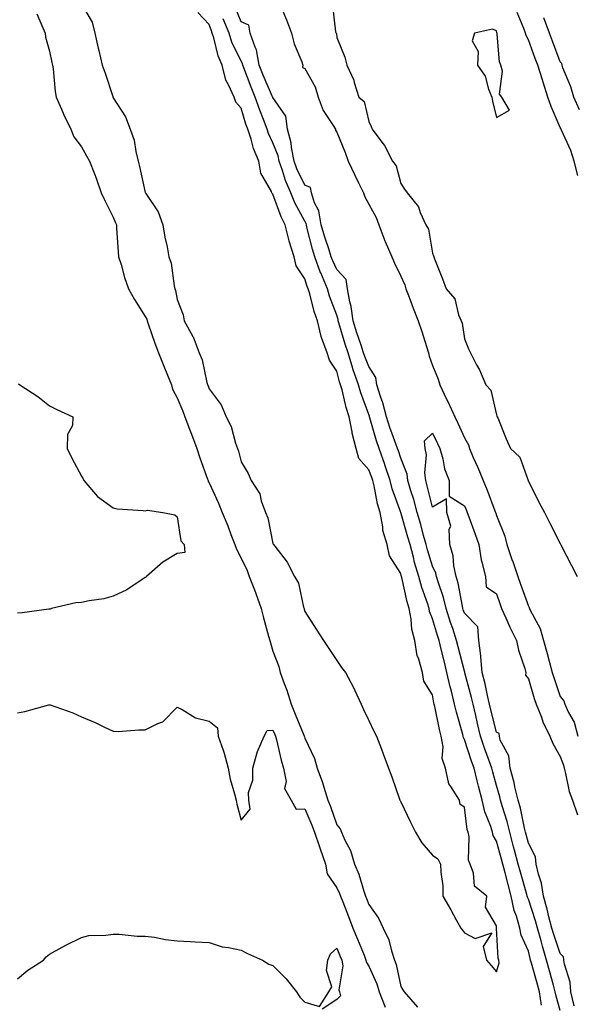
# Model space of a CAD drawing. Units: inches. Extents: x 952643 to 955283, y 7358618 to 7361258.
# Drawn here: x 954309 to 954482, y 7359248 to 7359556 of the extents above; entities that cross this region are included whole.
import ezdxf

# ---------------------------------------------------------------- set-up
doc = ezdxf.new("R2010")
doc.units = ezdxf.units.IN
doc.header["$MEASUREMENT"] = 0
doc.layers.add('Contour_95267358', color=7, linetype='Continuous', true_color=0xd0af20)

msp = doc.modelspace()

# ---------------------------------------------------------------- linework, layer by layer
at = {"layer": 'Contour_95267358'}
for points in [[(954328.05, 7359560.95, 3353), (954331.45, 7359555.32, 3353), (954332.26, 7359551.92, 3353), (954333.32, 7359547.19, 3353), (954333.5, 7359546.47, 3353), (954334.55, 7359541.92, 3353), (954335.49, 7359539.36, 3353), (954337.88, 7359532.08, 3353), (954337.94, 7359531.92, 3353), (954338.05, 7359531.73, 3353), (954341.92, 7359525.79, 3353), (954343.31, 7359521.92, 3353), (954344.55, 7359518.42, 3353), (954345.11, 7359514.86, 3353), (954345.88, 7359511.92, 3353), (954346.28, 7359510.15, 3353), (954348.05, 7359502.05, 3353), (954348.1, 7359501.97, 3353), (954348.11, 7359501.92, 3353), (954348.2, 7359501.77, 3353), (954352.13, 7359496, 3353), (954353.61, 7359491.92, 3353), (954354.22, 7359488.09, 3353), (954354.9, 7359485.07, 3353), (954355.46, 7359481.92, 3353), (954356.12, 7359479.98, 3353), (954357.08, 7359472.89, 3353), (954357.32, 7359471.92, 3353), (954357.53, 7359471.4, 3353), (954358.05, 7359468.62, 3353), (954359.95, 7359463.82, 3353), (954360.22, 7359461.92, 3353), (954362.98, 7359456.99, 3353), (954363.03, 7359456.91, 3353), (954364.98, 7359451.92, 3353), (954365.86, 7359449.73, 3353), (954367.39, 7359442.58, 3353), (954367.59, 7359441.92, 3353), (954367.72, 7359441.59, 3353), (954368.05, 7359440.59, 3353), (954371.81, 7359435.68, 3353), (954373.43, 7359431.92, 3353), (954375, 7359428.87, 3353), (954376.34, 7359423.63, 3353), (954376.97, 7359421.92, 3353), (954377.27, 7359421.14, 3353), (954378.05, 7359417.8, 3353), (954380.29, 7359414.16, 3353), (954381.19, 7359411.92, 3353), (954383.89, 7359407.76, 3353), (954384.34, 7359405.63, 3353), (954385.74, 7359401.92, 3353), (954386.43, 7359400.3, 3353), (954388.05, 7359392.2, 3353), (954388.15, 7359392.02, 3353), (954388.2, 7359391.92, 3353), (954388.6, 7359391.37, 3353), (954392.49, 7359386.37, 3353), (954394.81, 7359381.92, 3353), (954396.01, 7359379.88, 3353), (954397.65, 7359372.32, 3353), (954397.8, 7359371.92, 3353), (954397.86, 7359371.74, 3353), (954398.05, 7359370.96, 3353), (954401.59, 7359365.47, 3353), (954403.89, 7359361.92, 3353), (954405.53, 7359359.41, 3353), (954408.05, 7359355.6, 3353), (954409.56, 7359353.43, 3353), (954410.76, 7359351.92, 3353), (954413.32, 7359347.19, 3353), (954413.7, 7359346.27, 3353), (954415.7, 7359341.92, 3353), (954416.44, 7359340.31, 3353), (954418.05, 7359336.91, 3353), (954419.67, 7359333.54, 3353), (954420.52, 7359331.92, 3353), (954422.03, 7359327.94, 3353), (954422.6, 7359326.47, 3353), (954424.29, 7359321.92, 3353), (954425.33, 7359319.2, 3353), (954427.73, 7359312.24, 3353), (954427.84, 7359311.92, 3353), (954427.9, 7359311.78, 3353), (954428.05, 7359311.4, 3353), (954431.17, 7359305.05, 3353), (954432.71, 7359301.92, 3353), (954434.72, 7359298.59, 3353), (954438.05, 7359294.68, 3353), (954439.71, 7359293.58, 3353), (954440.57, 7359291.92, 3353), (954440.58, 7359289.39, 3353), (954441.21, 7359285.08, 3353), (954441.21, 7359281.92, 3353), (954443.72, 7359277.59, 3353), (954445.44, 7359274.53, 3353), (954446.92, 7359271.92, 3353), (954447.43, 7359271.3, 3353), (954448.05, 7359270.44, 3353), (954451.37, 7359268.6, 3353), (954456.6, 7359270.47, 3353), (954453.87, 7359266.1, 3353), (954454.96, 7359261.92, 3353), (954456.36, 7359260.23, 3353), (954458.05, 7359258.19, 3353)], [(954478.05, 7359246.09, 3351), (954476.7, 7359250.57, 3351), (954476.49, 7359251.92, 3351), (954475.9, 7359254.07, 3351), (954474.69, 7359258.56, 3351), (954473.76, 7359261.92, 3351), (954472.42, 7359266.29, 3351), (954472.02, 7359267.95, 3351), (954470.92, 7359271.92, 3351), (954470.33, 7359274.19, 3351), (954468.05, 7359280.92, 3351), (954467.76, 7359281.62, 3351), (954467.7, 7359281.92, 3351), (954467.56, 7359282.41, 3351), (954465.57, 7359289.44, 3351), (954464.9, 7359291.92, 3351), (954463.73, 7359296.24, 3351), (954463.44, 7359297.31, 3351), (954462.19, 7359301.92, 3351), (954461.38, 7359305.25, 3351), (954459.82, 7359310.15, 3351), (954459.33, 7359311.92, 3351), (954459.08, 7359312.95, 3351), (954458.05, 7359316.55, 3351), (954456.87, 7359320.73, 3351), (954456.56, 7359321.92, 3351), (954455.76, 7359324.21, 3351), (954454.32, 7359328.19, 3351), (954453.07, 7359331.92, 3351), (954452.09, 7359335.96, 3351), (954451.54, 7359338.43, 3351), (954450.72, 7359341.92, 3351), (954450.22, 7359344.09, 3351), (954448.19, 7359351.78, 3351), (954448.16, 7359351.92, 3351), (954448.15, 7359352.02, 3351), (954448.05, 7359352.34, 3351), (954446.07, 7359359.94, 3351), (954445.57, 7359361.92, 3351), (954444.37, 7359365.6, 3351), (954443.69, 7359367.56, 3351), (954442.34, 7359371.92, 3351), (954441.48, 7359375.35, 3351), (954439.78, 7359380.2, 3351), (954439.27, 7359381.92, 3351), (954439.06, 7359382.93, 3351), (954438.05, 7359385.19, 3351), (954436.43, 7359390.3, 3351), (954436, 7359391.92, 3351), (954435.23, 7359394.75, 3351), (954434.32, 7359398.19, 3351), (954433.26, 7359401.92, 3351), (954432.13, 7359406, 3351), (954431.25, 7359408.71, 3351), (954430.31, 7359411.92, 3351), (954430.06, 7359413.93, 3351), (954428.05, 7359418.94, 3351), (954427.32, 7359421.19, 3351), (954427.05, 7359421.92, 3351), (954426.56, 7359423.42, 3351), (954424.68, 7359428.55, 3351), (954423.64, 7359431.92, 3351), (954422.42, 7359436.29, 3351), (954421.74, 7359438.23, 3351), (954420.59, 7359441.92, 3351), (954420.28, 7359444.15, 3351), (954418.05, 7359447.59, 3351), (954416.83, 7359450.7, 3351), (954416.46, 7359451.92, 3351), (954415.68, 7359454.3, 3351), (954414.32, 7359458.19, 3351), (954413.15, 7359461.92, 3351), (954412.56, 7359466.43, 3351), (954412.12, 7359467.85, 3351), (954411.38, 7359471.92, 3351), (954410.95, 7359474.82, 3351), (954408.05, 7359477.97, 3351), (954406.78, 7359480.65, 3351), (954406.31, 7359481.92, 3351), (954405.53, 7359484.44, 3351), (954404.26, 7359488.13, 3351), (954403.19, 7359491.92, 3351), (954402.47, 7359496.35, 3351), (954401.11, 7359498.87, 3351), (954400.13, 7359501.92, 3351), (954399.77, 7359503.64, 3351), (954398.05, 7359504.32, 3351), (954395.57, 7359509.44, 3351), (954394.69, 7359511.92, 3351), (954393.86, 7359516.11, 3351), (954393.76, 7359517.63, 3351), (954392.58, 7359521.92, 3351), (954392.05, 7359525.92, 3351), (954388.05, 7359531.78, 3351), (954388.01, 7359531.88, 3351), (954388, 7359531.92, 3351), (954387.95, 7359532.01, 3351), (954384.95, 7359538.82, 3351), (954383.72, 7359541.92, 3351), (954382.87, 7359546.75, 3351), (954382.44, 7359547.53, 3351), (954380.92, 7359551.92, 3351), (954380.53, 7359554.4, 3351), (954378.05, 7359555.47, 3351), (954376.17, 7359560.04, 3351)], [(954406.72, 7359560.59, 3352), (954407.67, 7359552.31, 3352), (954407.84, 7359551.92, 3352), (954407.91, 7359551.79, 3352), (954408.05, 7359550.6, 3352), (954410.53, 7359544.4, 3352), (954411.15, 7359541.92, 3352), (954413.37, 7359537.25, 3352), (954413.5, 7359536.47, 3352), (954414.91, 7359531.92, 3352), (954416.67, 7359530.54, 3352), (954418.05, 7359524.26, 3352), (954418.83, 7359522.7, 3352), (954419.11, 7359521.92, 3352), (954422.13, 7359517.84, 3352), (954422.94, 7359516.81, 3352), (954425.46, 7359511.92, 3352), (954426.59, 7359510.46, 3352), (954428.05, 7359504.93, 3352), (954429.24, 7359503.11, 3352), (954430.12, 7359501.92, 3352), (954433.67, 7359497.54, 3352), (954434.2, 7359495.77, 3352), (954435.95, 7359491.92, 3352), (954436.75, 7359490.62, 3352), (954438.05, 7359483.05, 3352), (954438.35, 7359482.22, 3352), (954438.45, 7359481.92, 3352), (954438.69, 7359481.28, 3352), (954441.14, 7359475.01, 3352), (954442.28, 7359471.92, 3352), (954444.97, 7359468.84, 3352), (954446.16, 7359463.82, 3352), (954446.97, 7359461.92, 3352), (954447.26, 7359461.13, 3352), (954448.05, 7359456.27, 3352), (954449.33, 7359453.2, 3352), (954449.9, 7359451.92, 3352), (954451.82, 7359448.15, 3352), (954452.69, 7359446.56, 3352), (954454.72, 7359441.92, 3352), (954456.33, 7359440.2, 3352), (954458.05, 7359432.45, 3352), (954458.21, 7359432.08, 3352), (954458.27, 7359431.92, 3352), (954458.43, 7359431.54, 3352), (954461.13, 7359425, 3352), (954462.43, 7359421.92, 3352), (954465.38, 7359419.26, 3352), (954467.96, 7359412, 3352), (954468.01, 7359411.92, 3352), (954468.02, 7359411.89, 3352), (954468.05, 7359411.71, 3352), (954471.33, 7359405.2, 3352), (954473.06, 7359401.92, 3352), (954474.76, 7359398.63, 3352), (954478.05, 7359392.19, 3352), (954478.15, 7359392.01, 3352), (954478.19, 7359391.92, 3352), (954478.33, 7359391.63, 3352), (954481.53, 7359385.39, 3352), (954483.28, 7359381.92, 3352)], [(954314.12, 7359558, 3352), (954315.69, 7359554.28, 3352), (954316.7, 7359551.92, 3352), (954316.78, 7359550.66, 3352), (954318.05, 7359546.33, 3352), (954318.84, 7359542.71, 3352), (954318.98, 7359541.92, 3352), (954319.17, 7359540.79, 3352), (954319.8, 7359533.67, 3352), (954320.18, 7359531.92, 3352), (954321.82, 7359528.15, 3352), (954322.52, 7359526.39, 3352), (954324.76, 7359521.92, 3352), (954325.64, 7359519.51, 3352), (954328.05, 7359516.38, 3352), (954329.68, 7359513.55, 3352), (954330.59, 7359511.92, 3352), (954332.11, 7359507.86, 3352), (954332.66, 7359506.53, 3352), (954334.2, 7359501.92, 3352), (954335.46, 7359499.33, 3352), (954338.05, 7359494.32, 3352), (954338.74, 7359492.61, 3352), (954339.03, 7359491.92, 3352), (954339.1, 7359490.86, 3352), (954339.61, 7359483.48, 3352), (954339.72, 7359481.92, 3352), (954340.47, 7359479.5, 3352), (954341.59, 7359475.46, 3352), (954342.78, 7359471.92, 3352), (954344.69, 7359468.56, 3352), (954348.05, 7359463.3, 3352), (954348.52, 7359462.39, 3352), (954348.66, 7359461.92, 3352), (954349, 7359460.98, 3352), (954351.05, 7359454.92, 3352), (954352.17, 7359451.92, 3352), (954353.9, 7359447.77, 3352), (954355.06, 7359444.91, 3352), (954356.29, 7359441.92, 3352), (954356.63, 7359440.5, 3352), (954358.05, 7359437.77, 3352), (954359.8, 7359433.67, 3352), (954360.43, 7359431.92, 3352), (954361.93, 7359428.05, 3352), (954362.56, 7359426.43, 3352), (954364.24, 7359421.92, 3352), (954365.17, 7359419.04, 3352), (954367.59, 7359412.38, 3352), (954367.75, 7359411.92, 3352), (954367.81, 7359411.68, 3352), (954368.05, 7359411.23, 3352), (954371, 7359404.87, 3352), (954372.19, 7359401.92, 3352), (954373.88, 7359397.76, 3352), (954374.89, 7359395.09, 3352), (954376.11, 7359391.92, 3352), (954376.62, 7359390.49, 3352), (954378.05, 7359387.64, 3352), (954379.93, 7359383.81, 3352), (954380.59, 7359381.92, 3352), (954382.25, 7359377.73, 3352), (954382.73, 7359376.6, 3352), (954384.38, 7359371.92, 3352), (954385.06, 7359368.93, 3352), (954386.69, 7359363.28, 3352), (954387.03, 7359361.92, 3352), (954387.25, 7359361.12, 3352), (954388.05, 7359358.57, 3352), (954389.86, 7359353.72, 3352), (954390.32, 7359351.92, 3352), (954391.58, 7359348.39, 3352), (954392.45, 7359346.32, 3352), (954393.72, 7359341.92, 3352), (954394.98, 7359338.86, 3352), (954397.74, 7359332.23, 3352), (954397.86, 7359331.92, 3352), (954397.9, 7359331.78, 3352), (954398.05, 7359331.38, 3352), (954401.09, 7359324.96, 3352), (954401.88, 7359321.92, 3352), (954403.62, 7359317.49, 3352), (954403.95, 7359316.02, 3352), (954405.21, 7359311.92, 3352), (954406.04, 7359309.91, 3352), (954408.05, 7359304.23, 3352), (954409.07, 7359302.94, 3352), (954409.47, 7359301.92, 3352), (954410.57, 7359299.41, 3352), (954412.31, 7359296.18, 3352), (954413.58, 7359291.92, 3352), (954414.92, 7359288.79, 3352), (954416.52, 7359283.45, 3352), (954417.06, 7359281.92, 3352), (954417.34, 7359281.21, 3352), (954418.05, 7359279.28, 3352), (954421.14, 7359275, 3352), (954422.57, 7359271.92, 3352), (954424.37, 7359268.24, 3352), (954425.15, 7359264.82, 3352), (954426.15, 7359261.92, 3352), (954426.67, 7359260.54, 3352), (954428.05, 7359253.61, 3352), (954428.72, 7359252.6, 3352), (954429.18, 7359251.92, 3352), (954433.32, 7359247.19, 3352)], [(954458.05, 7359258.19, 3353), (954458.95, 7359261.02, 3353), (954458.77, 7359261.92, 3353), (954458.61, 7359262.47, 3353), (954458.1, 7359271.87, 3353), (954458.09, 7359271.92, 3353), (954458.08, 7359271.95, 3353), (954458.05, 7359272.66, 3353), (954454.59, 7359278.46, 3353), (954455.02, 7359281.92, 3353), (954451.13, 7359285, 3353), (954450.88, 7359289.09, 3353), (954449.79, 7359291.92, 3353), (954449.32, 7359293.19, 3353), (954449.46, 7359300.51, 3353), (954449.16, 7359301.92, 3353), (954448.9, 7359302.77, 3353), (954448.05, 7359309.78, 3353), (954446.7, 7359310.57, 3353), (954446.48, 7359311.92, 3353), (954443.74, 7359316.23, 3353), (954443.12, 7359316.99, 3353), (954442.1, 7359321.92, 3353), (954441.09, 7359324.96, 3353), (954441.32, 7359328.65, 3353), (954440.74, 7359331.92, 3353), (954440.2, 7359334.06, 3353), (954438.74, 7359341.23, 3353), (954438.58, 7359341.92, 3353), (954438.48, 7359342.34, 3353), (954438.05, 7359344.93, 3353), (954435.29, 7359349.15, 3353), (954434.89, 7359351.92, 3353), (954433.64, 7359356.34, 3353), (954433.25, 7359357.12, 3353), (954432.51, 7359361.92, 3353), (954431.55, 7359365.42, 3353), (954431.39, 7359368.58, 3353), (954430.76, 7359371.92, 3353), (954430.1, 7359373.98, 3353), (954428.37, 7359381.6, 3353), (954428.28, 7359381.92, 3353), (954428.24, 7359382.1, 3353), (954428.05, 7359382.86, 3353), (954424.54, 7359388.41, 3353), (954423.86, 7359391.92, 3353), (954422.49, 7359396.36, 3353), (954422.46, 7359397.5, 3353), (954421.59, 7359401.92, 3353), (954420.78, 7359404.66, 3353), (954419.72, 7359410.25, 3353), (954419.3, 7359411.92, 3353), (954418.99, 7359412.85, 3353), (954418.05, 7359415.32, 3353), (954414.97, 7359418.84, 3353), (954414.12, 7359421.92, 3353), (954412.86, 7359426.73, 3353), (954412.84, 7359427.13, 3353), (954411.93, 7359431.92, 3353), (954410.97, 7359434.84, 3353), (954409.69, 7359440.28, 3353), (954409.22, 7359441.92, 3353), (954408.92, 7359442.79, 3353), (954408.05, 7359446.2, 3353), (954405.73, 7359449.6, 3353), (954405.06, 7359451.92, 3353), (954403.29, 7359456.68, 3353), (954403.13, 7359457, 3353), (954401.97, 7359461.92, 3353), (954400.99, 7359464.86, 3353), (954399.58, 7359470.38, 3353), (954399.13, 7359471.92, 3353), (954398.81, 7359472.68, 3353), (954398.05, 7359475.09, 3353), (954395.28, 7359479.15, 3353), (954394.67, 7359481.92, 3353), (954393.15, 7359486.82, 3353), (954393.09, 7359486.96, 3353), (954391.88, 7359491.92, 3353), (954390.61, 7359494.48, 3353), (954388.05, 7359501.56, 3353), (954387.84, 7359501.71, 3353), (954387.74, 7359501.92, 3353), (954387.56, 7359502.41, 3353), (954384.28, 7359508.15, 3353), (954383.6, 7359511.92, 3353), (954381.98, 7359515.85, 3353), (954381.23, 7359518.74, 3353), (954380.18, 7359521.92, 3353), (954379.6, 7359523.47, 3353), (954378.05, 7359528.44, 3353), (954376.46, 7359530.33, 3353), (954375.9, 7359531.92, 3353), (954374.17, 7359535.79, 3353), (954373.34, 7359537.21, 3353), (954372.11, 7359541.92, 3353), (954370.93, 7359544.8, 3353), (954369.54, 7359550.43, 3353), (954369.06, 7359551.92, 3353), (954368.77, 7359552.64, 3353), (954368.05, 7359554.59, 3353), (954364.52, 7359558.4, 3353)], [(954472.17, 7359247.8, 3352), (954471.51, 7359251.92, 3352), (954470.76, 7359254.63, 3352), (954469, 7359260.98, 3352), (954468.73, 7359261.92, 3352), (954468.58, 7359262.44, 3352), (954468.05, 7359264.64, 3352), (954465.84, 7359269.72, 3352), (954465.39, 7359271.92, 3352), (954464.34, 7359275.63, 3352), (954463.58, 7359277.45, 3352), (954462.71, 7359281.92, 3352), (954461.7, 7359285.57, 3352), (954460.74, 7359289.23, 3352), (954460.01, 7359291.92, 3352), (954459.59, 7359293.46, 3352), (954458.05, 7359299.08, 3352), (954457.04, 7359300.91, 3352), (954456.83, 7359301.92, 3352), (954456.3, 7359303.67, 3352), (954454.44, 7359308.31, 3352), (954453.61, 7359311.92, 3352), (954452.43, 7359316.3, 3352), (954452.04, 7359317.93, 3352), (954451.02, 7359321.92, 3352), (954450.25, 7359324.12, 3352), (954448.05, 7359330.94, 3352), (954447.71, 7359331.58, 3352), (954447.65, 7359331.92, 3352), (954447.51, 7359332.46, 3352), (954445.54, 7359339.42, 3352), (954444.95, 7359341.92, 3352), (954443.95, 7359346.02, 3352), (954443.54, 7359347.41, 3352), (954442.56, 7359351.92, 3352), (954441.65, 7359355.52, 3352), (954440.77, 7359359.19, 3352), (954440.1, 7359361.92, 3352), (954439.59, 7359363.47, 3352), (954438.05, 7359368.71, 3352), (954437.13, 7359371, 3352), (954436.95, 7359371.92, 3352), (954436.45, 7359373.52, 3352), (954434.64, 7359378.51, 3352), (954433.7, 7359381.92, 3352), (954432.43, 7359386.31, 3352), (954432.05, 7359387.92, 3352), (954430.98, 7359391.92, 3352), (954430.34, 7359394.22, 3352), (954428.06, 7359401.91, 3352), (954428.05, 7359401.92, 3352), (954428.05, 7359401.94, 3352), (954425.44, 7359409.31, 3352), (954424.79, 7359411.92, 3352), (954423.09, 7359416.88, 3352), (954423.07, 7359416.94, 3352), (954421.27, 7359421.92, 3352), (954420.46, 7359424.33, 3352), (954418.4, 7359431.57, 3352), (954418.29, 7359431.92, 3352), (954418.24, 7359432.11, 3352), (954418.05, 7359432.65, 3352), (954415.55, 7359439.42, 3352), (954414.84, 7359441.92, 3352), (954413.12, 7359446.85, 3352), (954413.08, 7359446.95, 3352), (954411.58, 7359451.92, 3352), (954410.7, 7359454.57, 3352), (954408.72, 7359461.24, 3352), (954408.52, 7359461.92, 3352), (954408.46, 7359462.33, 3352), (954408.05, 7359463.64, 3352), (954405.81, 7359469.68, 3352), (954405.15, 7359471.92, 3352), (954403.02, 7359476.89, 3352), (954402.99, 7359476.98, 3352), (954401.18, 7359481.92, 3352), (954400.44, 7359484.31, 3352), (954398.7, 7359491.27, 3352), (954398.52, 7359491.92, 3352), (954398.45, 7359492.32, 3352), (954398.05, 7359493.06, 3352), (954394.92, 7359498.8, 3352), (954393.63, 7359501.92, 3352), (954391.96, 7359505.82, 3352), (954391.03, 7359508.94, 3352), (954389.96, 7359511.92, 3352), (954389.65, 7359513.52, 3352), (954388.05, 7359517.6, 3352), (954386.65, 7359520.53, 3352), (954386.19, 7359521.92, 3352), (954385.08, 7359524.89, 3352), (954383.92, 7359527.79, 3352), (954382.5, 7359531.92, 3352), (954381.18, 7359535.05, 3352), (954378.94, 7359541.03, 3352), (954378.59, 7359541.92, 3352), (954378.51, 7359542.38, 3352), (954378.05, 7359543.19, 3352), (954375.22, 7359549.09, 3352), (954374.3, 7359551.92, 3352), (954372.51, 7359556.39, 3352)], [(954391.19, 7359558.78, 3351), (954392.27, 7359556.14, 3351), (954393.86, 7359551.92, 3351), (954394.67, 7359548.54, 3351), (954397.05, 7359542.91, 3351), (954397.38, 7359541.92, 3351), (954397.28, 7359541.15, 3351), (954398.05, 7359540.91, 3351), (954401.23, 7359535.1, 3351), (954402.16, 7359531.92, 3351), (954403.82, 7359527.69, 3351), (954406.93, 7359523.04, 3351), (954407.59, 7359521.92, 3351), (954407.65, 7359521.52, 3351), (954408.05, 7359520.92, 3351), (954410.68, 7359514.55, 3351), (954411.56, 7359511.92, 3351), (954413.66, 7359507.53, 3351), (954414.84, 7359505.13, 3351), (954416.41, 7359501.92, 3351), (954416.81, 7359500.68, 3351), (954418.05, 7359498.45, 3351), (954420.36, 7359494.23, 3351), (954421.26, 7359491.92, 3351), (954423.12, 7359486.99, 3351), (954423.24, 7359486.73, 3351), (954425.24, 7359481.92, 3351), (954426.12, 7359479.99, 3351), (954428.05, 7359475.91, 3351), (954429.32, 7359473.19, 3351), (954429.64, 7359471.92, 3351), (954430.66, 7359469.31, 3351), (954432.01, 7359465.88, 3351), (954433.54, 7359461.92, 3351), (954434.69, 7359458.56, 3351), (954436.09, 7359453.88, 3351), (954436.72, 7359451.92, 3351), (954437.01, 7359450.89, 3351), (954438.05, 7359447.93, 3351), (954439.81, 7359443.68, 3351), (954440.27, 7359441.92, 3351), (954442.32, 7359437.65, 3351), (954442.8, 7359436.67, 3351), (954445, 7359431.92, 3351), (954445.98, 7359429.85, 3351), (954448.05, 7359425.27, 3351), (954449.26, 7359423.13, 3351), (954449.6, 7359421.92, 3351), (954450.79, 7359419.17, 3351), (954452.19, 7359416.06, 3351), (954453.93, 7359411.92, 3351), (954455.1, 7359408.98, 3351), (954457.53, 7359402.44, 3351), (954457.73, 7359401.92, 3351), (954457.82, 7359401.69, 3351), (954458.05, 7359401.04, 3351), (954460.68, 7359394.55, 3351), (954461.27, 7359391.92, 3351), (954463.01, 7359386.96, 3351), (954463.03, 7359386.9, 3351), (954464.78, 7359381.92, 3351), (954465.63, 7359379.5, 3351), (954468.05, 7359372.6, 3351), (954468.3, 7359372.18, 3351), (954468.38, 7359371.92, 3351), (954468.64, 7359371.33, 3351), (954471.77, 7359365.64, 3351), (954472.81, 7359361.92, 3351), (954473.9, 7359357.77, 3351), (954474.51, 7359355.45, 3351), (954475.45, 7359351.92, 3351), (954476.09, 7359349.95, 3351), (954478.05, 7359344.37, 3351), (954479.11, 7359342.98, 3351), (954479.51, 7359341.92, 3351), (954480.64, 7359339.34, 3351), (954482.42, 7359336.29, 3351), (954483.52, 7359331.92, 3351)], [(954483.5, 7359507.37, 3352), (954482.42, 7359511.92, 3352), (954481.32, 7359515.19, 3352), (954478.45, 7359521.52, 3352), (954478.28, 7359521.92, 3352), (954478.22, 7359522.09, 3352), (954478.05, 7359522.45, 3352), (954475.14, 7359529.01, 3352), (954474.18, 7359531.92, 3352), (954472.68, 7359536.55, 3352), (954472.33, 7359537.64, 3352), (954470.96, 7359541.92, 3352), (954470.17, 7359544.04, 3352), (954468.05, 7359549.84, 3352), (954467.33, 7359551.2, 3352), (954467.14, 7359551.92, 3352), (954466.6, 7359553.36, 3352), (954464.49, 7359558.35, 3352)], [(954484.05, 7359527.91, 3351), (954482.27, 7359531.92, 3351), (954481.3, 7359535.17, 3351), (954478.87, 7359541.1, 3351), (954478.58, 7359541.92, 3351), (954478.51, 7359542.38, 3351), (954478.05, 7359542.93, 3351), (954475.59, 7359549.46, 3351), (954474.68, 7359551.92, 3351), (954472.85, 7359556.72, 3351)], [(954308.31, 7359442.19, 3351), (954308.74, 7359441.92, 3351), (954314.4, 7359438.27, 3351), (954318.05, 7359435.34, 3351), (954320.32, 7359434.19, 3351), (954325.34, 7359431.92, 3351), (954325.29, 7359429.16, 3351), (954323.66, 7359426.31, 3351), (954323.63, 7359421.92, 3351), (954325.07, 7359418.94, 3351), (954328.05, 7359413.3, 3351), (954328.59, 7359412.46, 3351), (954328.8, 7359411.92, 3351), (954333.08, 7359406.95, 3351), (954338.05, 7359403.38, 3351), (954339.24, 7359403.12, 3351), (954347.38, 7359402.59, 3351), (954348.05, 7359402.48, 3351), (954348.75, 7359402.63, 3351), (954353.6, 7359401.92, 3351), (954357.32, 7359401.19, 3351), (954358.05, 7359400.61, 3351), (954359.24, 7359393.11, 3351), (954360.28, 7359391.92, 3351), (954360.49, 7359389.47, 3351), (954358.05, 7359389.07, 3351), (954353.54, 7359386.44, 3351), (954348.45, 7359381.92, 3351), (954348.26, 7359381.71, 3351), (954348.05, 7359381.57, 3351), (954347.13, 7359381, 3351), (954342.25, 7359377.72, 3351), (954338.05, 7359375.81, 3351), (954335.09, 7359374.88, 3351), (954330.45, 7359374.33, 3351), (954328.05, 7359373.77, 3351), (954326.34, 7359373.63, 3351), (954318.67, 7359371.92, 3351), (954318.24, 7359371.73, 3351), (954318.05, 7359371.71, 3351), (954317.84, 7359371.7, 3351), (954309.48, 7359370.5, 3351), (954308.05, 7359370.47, 3351)], [(954482.39, 7359247.59, 3350), (954481.33, 7359251.92, 3350), (954481.11, 7359254.97, 3350), (954479.31, 7359260.66, 3350), (954479.16, 7359261.92, 3350), (954479.01, 7359262.88, 3350), (954478.05, 7359263.95, 3350), (954476.01, 7359269.88, 3350), (954475.44, 7359271.92, 3350), (954474.5, 7359275.47, 3350), (954473.97, 7359277.84, 3350), (954472.76, 7359281.92, 3350), (954472.13, 7359286, 3350), (954471.19, 7359288.78, 3350), (954470.53, 7359291.92, 3350), (954470.31, 7359294.18, 3350), (954468.05, 7359298.43, 3350), (954467.32, 7359301.19, 3350), (954467.11, 7359301.92, 3350), (954466.81, 7359303.16, 3350), (954465.55, 7359309.42, 3350), (954464.86, 7359311.92, 3350), (954463.83, 7359316.14, 3350), (954463.55, 7359317.42, 3350), (954462.38, 7359321.92, 3350), (954461.97, 7359325.84, 3350), (954459.25, 7359330.72, 3350), (954458.96, 7359331.92, 3350), (954458.88, 7359332.75, 3350), (954458.05, 7359333.25, 3350), (954456.3, 7359340.17, 3350), (954455.89, 7359341.92, 3350), (954455.25, 7359344.73, 3350), (954454.48, 7359348.35, 3350), (954453.61, 7359351.92, 3350), (954453.17, 7359356.8, 3350), (954453.2, 7359357.07, 3350), (954452.54, 7359361.92, 3350), (954452.27, 7359366.13, 3350), (954448.05, 7359370.41, 3350), (954447.66, 7359371.53, 3350), (954447.54, 7359371.92, 3350), (954447.38, 7359372.6, 3350), (954446.01, 7359379.88, 3350), (954445.41, 7359381.92, 3350), (954444.71, 7359385.26, 3350), (954444.52, 7359388.4, 3350), (954443.43, 7359391.92, 3350), (954443.21, 7359396.76, 3350), (954443.78, 7359397.65, 3350), (954442.55, 7359401.92, 3350), (954442.4, 7359406.26, 3350), (954438.05, 7359403.6, 3350), (954436.37, 7359410.25, 3350), (954435.88, 7359411.92, 3350), (954435.58, 7359414.4, 3350), (954436.12, 7359419.98, 3350), (954435.72, 7359421.92, 3350), (954435.56, 7359424.41, 3350), (954438.05, 7359426.79, 3350), (954439.63, 7359423.5, 3350), (954440.36, 7359421.92, 3350), (954441.27, 7359418.7, 3350), (954441.73, 7359415.6, 3350), (954443.25, 7359411.92, 3350), (954443.21, 7359407.08, 3350), (954448.05, 7359404.03, 3350), (954448.67, 7359402.54, 3350), (954448.9, 7359401.92, 3350), (954449.39, 7359400.58, 3350), (954451.34, 7359395.21, 3350), (954452.52, 7359391.92, 3350), (954453.23, 7359387.1, 3350), (954453.52, 7359386.45, 3350), (954454.66, 7359381.92, 3350), (954454.85, 7359378.72, 3350), (954458.05, 7359376.52, 3350), (954459.24, 7359373.12, 3350), (954459.66, 7359371.92, 3350), (954461.01, 7359368.96, 3350), (954462.24, 7359366.11, 3350), (954464.3, 7359361.92, 3350), (954464.97, 7359358.85, 3350), (954466.89, 7359353.08, 3350), (954467.2, 7359351.92, 3350), (954467.18, 7359351.05, 3350), (954468.05, 7359349.87, 3350), (954469.91, 7359343.77, 3350), (954470.52, 7359341.92, 3350), (954472.11, 7359337.86, 3350), (954472.57, 7359336.44, 3350), (954474.77, 7359331.92, 3350), (954475.75, 7359329.62, 3350), (954478.05, 7359325.55, 3350), (954479, 7359322.87, 3350), (954479.23, 7359321.92, 3350), (954479.72, 7359320.26, 3350), (954480.8, 7359314.68, 3350), (954481.87, 7359311.92, 3350), (954483.47, 7359307.34, 3350)], [(954308.05, 7359339.27, 3351), (954310.3, 7359339.67, 3351), (954317.9, 7359341.78, 3351), (954318.05, 7359341.81, 3351), (954318.24, 7359341.73, 3351), (954325.4, 7359339.27, 3351), (954328.05, 7359338.05, 3351), (954332.36, 7359336.23, 3351), (954335.11, 7359334.86, 3351), (954338.05, 7359333.48, 3351), (954339.56, 7359333.44, 3351), (954346.02, 7359333.95, 3351), (954348.05, 7359333.89, 3351), (954352.04, 7359335.91, 3351), (954353.55, 7359336.42, 3351), (954358.05, 7359341.06, 3351), (954359.65, 7359340.31, 3351), (954363.79, 7359337.66, 3351), (954368.05, 7359336.68, 3351), (954370.66, 7359334.53, 3351), (954370.87, 7359331.92, 3351), (954372.42, 7359327.55, 3351), (954372.82, 7359326.68, 3351), (954374.03, 7359321.92, 3351), (954374.66, 7359318.53, 3351), (954376.04, 7359313.93, 3351), (954376.49, 7359311.92, 3351), (954376.77, 7359310.65, 3351), (954378.05, 7359305.71, 3351), (954380.89, 7359309.08, 3351), (954380.47, 7359311.92, 3351), (954380.43, 7359314.3, 3351), (954381.75, 7359318.22, 3351), (954381.71, 7359321.92, 3351), (954383.11, 7359326.86, 3351), (954383.26, 7359327.13, 3351), (954385.35, 7359331.92, 3351), (954386.21, 7359333.75, 3351), (954388.05, 7359333.86, 3351), (954388.62, 7359332.49, 3351), (954388.85, 7359331.92, 3351), (954389.15, 7359330.81, 3351), (954390.59, 7359324.46, 3351), (954391.4, 7359321.92, 3351), (954392.17, 7359317.8, 3351), (954391.7, 7359315.58, 3351), (954393.71, 7359311.92, 3351), (954395.27, 7359309.14, 3351), (954398.05, 7359309.25, 3351), (954400.26, 7359304.12, 3351), (954401.09, 7359301.92, 3351), (954402.59, 7359297.38, 3351), (954402.81, 7359296.67, 3351), (954404.51, 7359291.92, 3351), (954404.99, 7359288.86, 3351), (954408.05, 7359284.47, 3351), (954408.88, 7359282.75, 3351), (954409.18, 7359281.92, 3351), (954409.89, 7359280.09, 3351), (954411.66, 7359275.54, 3351), (954413.02, 7359271.92, 3351), (954414.51, 7359268.39, 3351), (954416.58, 7359263.4, 3351), (954417.19, 7359261.92, 3351), (954417.31, 7359261.18, 3351), (954418.05, 7359259.98, 3351), (954420.61, 7359254.48, 3351), (954421.35, 7359251.92, 3351), (954423.24, 7359247.11, 3351)], [(954308.05, 7359256.05, 3350), (954311.28, 7359258.69, 3350), (954316.23, 7359261.92, 3350), (954317.04, 7359262.93, 3350), (954318.05, 7359263.77, 3350), (954322.03, 7359265.91, 3350), (954323.34, 7359266.63, 3350), (954328.05, 7359268.97, 3350), (954330.39, 7359269.58, 3350), (954335.76, 7359269.64, 3350), (954338.05, 7359270.04, 3350), (954339.93, 7359270.03, 3350), (954345.55, 7359269.42, 3350), (954348.05, 7359269.42, 3350), (954350.91, 7359269.06, 3350), (954354.43, 7359268.3, 3350), (954358.05, 7359267.93, 3350), (954362.25, 7359267.73, 3350), (954363.72, 7359267.59, 3350), (954368.05, 7359267.41, 3350), (954372.19, 7359266.06, 3350), (954374.1, 7359265.87, 3350), (954378.05, 7359264.95, 3350), (954380.13, 7359264, 3350), (954384.82, 7359261.92, 3350), (954386.77, 7359260.64, 3350), (954388.05, 7359260.25, 3350), (954392.19, 7359256.06, 3350), (954395.39, 7359251.92, 3350), (954396.46, 7359250.33, 3350), (954398.05, 7359248.72, 3350), (954402.59, 7359247.37, 3350), (954405.57, 7359251.92, 3350), (954406.46, 7359253.51, 3350), (954404.77, 7359258.64, 3350), (954405.27, 7359261.92, 3350), (954406.12, 7359263.85, 3350), (954408.05, 7359265.58, 3350), (954409.14, 7359263.01, 3350), (954409.6, 7359261.92, 3350), (954409.91, 7359260.07, 3350), (954408.67, 7359252.55, 3350), (954408.91, 7359251.92, 3350), (954409.22, 7359250.75, 3350), (954408.05, 7359249.55, 3350), (954403.48, 7359246.49, 3350)]]:
    msp.add_polyline3d(points, dxfattribs=at)
msp.add_polyline3d([(954458.05, 7359525.52, 3353), (954462.18, 7359527.79, 3353), (954459.78, 7359531.92, 3353), (954459.02, 7359532.88, 3353), (954459.9, 7359540.08, 3353), (954459.42, 7359541.92, 3353), (954459.03, 7359542.9, 3353), (954458.32, 7359551.64, 3353), (954458.26, 7359551.92, 3353), (954458.21, 7359552.07, 3353), (954458.05, 7359552.66, 3353), (954456.78, 7359553.19, 3353), (954451.15, 7359551.92, 3353), (954450.49, 7359549.48, 3353), (954452.34, 7359546.2, 3353), (954452.09, 7359541.92, 3353), (954454.55, 7359538.42, 3353), (954455.61, 7359534.36, 3353), (954456.62, 7359531.92, 3353), (954456.76, 7359530.63, 3353)], close=True, dxfattribs=at)

doc.saveas('drawing.dxf')
